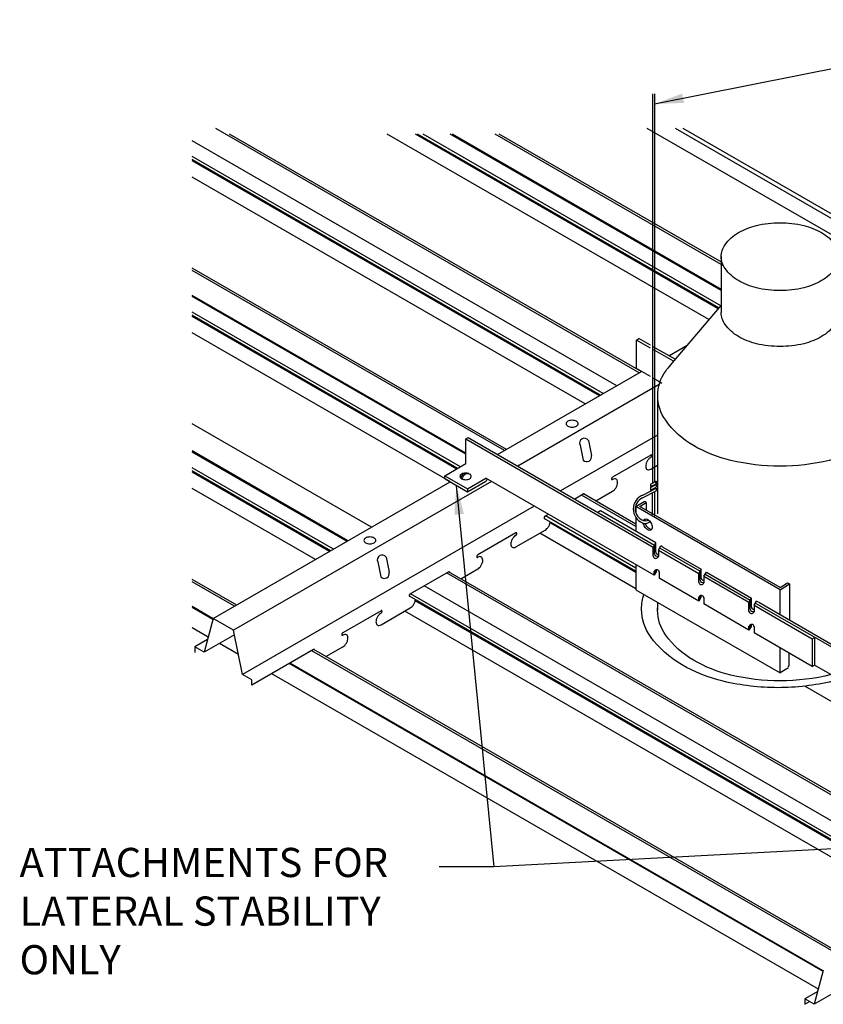
# Model space of a CAD drawing. Units: inches. Extents: x 43244 to 51401, y -12951 to -8730.
# Drawn here: x 49223 to 49243, y -9837 to -9811 of the extents above; entities that cross this region are included whole.
import ezdxf

# ---------------------------------------------------------------- set-up
doc = ezdxf.new("R2010")
doc.units = ezdxf.units.IN
doc.header["$MEASUREMENT"] = 0
for name, color, linetype in [('Carriers', 132, 'Continuous'), ('Details', 7, 'Continuous'), ('hw-nonRulon', 7, 'Continuous'), ('Notes', 12, 'Continuous'), ('Plasline', 253, 'Continuous')]:
    doc.layers.add(name, color=color, linetype=linetype)
doc.styles.add('RomanS', font='arial.ttf')
doc.dimstyles.new('00 Std Half inch equals foot', dxfattribs={"dimscale": 48, "dimtxt": 0.0625, "dimasz": 0.0625, "dimexe": 0.03125, "dimexo": 0.03125, "dimgap": 0.03125, "dimtad": 0, "dimtih": 1, "dimtoh": 1, "dimdec": 4, "dimzin": 3, "dimdsep": 46, "dimlunit": 4, "dimtxsty": 'RomanS', "dimcen": 0.09375, "dimdle": 0.125, "dimazin": 0, "dimtfac": 0.75, "dimtdec": 4, "dimtofl": 0, "dimtmove": 1, "dimatfit": 3, "dimfxl": 1, "dimfrac": 1, "dimtolj": 1, "dimtzin": 0, "dimarcsym": 0})

msp = doc.modelspace()

# ---------------------------------------------------------------- linework, layer by layer
at = {"layer": 'Carriers'}
for p, q in [((49237.3594, -9822.27522), (49237.43897, -9822.66401)), ((49237.14592, -9822.39847), (49237.2255, -9822.78726)), ((49232.16324, -9825.27522), (49232.24282, -9825.66401)), ((49231.94977, -9825.39847), (49232.02934, -9825.78726))]:
    msp.add_line(p, q, dxfattribs=at)
for points in [[(49239.42741, -9820.10029), (49239.89772, -9819.82876)], [(49235.02934, -9822.63952), (49238.72418, -9820.5063)], [(49239.17945, -9820.84346), (49235.54895, -9822.93952)], [(49239.13302, -9822.13826), (49236.64707, -9823.57352)], [(49238.96141, -9822.65434), (49237.98107, -9823.22034)], [(49238.96141, -9823.01634), (49239.13302, -9822.91726)], [(49234.86941, -9823.33186), (49228.24396, -9827.15706)], [(49227.72434, -9826.85706), (49233.81226, -9823.3422)], [(49237.54707, -9823.83291), (49237.98107, -9823.58234)], [(49237.00821, -9823.78202), (49237.22936, -9823.65434)], [(49235.96753, -9823.96586), (49228.47605, -9828.29106)], [(49236.24902, -9824.22034), (49236.32866, -9824.17436)], [(49235.49731, -9825.01634), (49236.24902, -9824.58234)], [(49235.49731, -9824.65434), (49234.51697, -9825.22034)], [(49234.08297, -9825.83291), (49234.51697, -9825.58234)], [(49232.78492, -9826.22034), (49233.76526, -9825.65434)], [(49232.03321, -9827.01634), (49232.78492, -9826.58234)], [(49227.72434, -9826.85706), (49227.49225, -9827.72306), (49227.25236, -9827.58456), (49227.25236, -9827.72456)], [(49228.71594, -9828.56956), (49228.71594, -9828.42956), (49228.47605, -9828.29106), (49228.24396, -9827.15706), (49227.72434, -9826.85706)], [(49232.03321, -9826.65434), (49231.05286, -9827.22034)], [(49228.26812, -9827.27511), (49227.49225, -9827.72306)], [(49227.58007, -9827.39536), (49227.25236, -9827.58456)], [(49230.61887, -9827.83291), (49231.05286, -9827.58234)], [(49230.30115, -9827.65434), (49228.71594, -9828.56956)], [(49243.39431, -9835.90412), (49243.16221, -9836.77012), (49242.92232, -9836.63162), (49242.92232, -9836.77162)], [(49243.25004, -9836.44242), (49242.92232, -9836.63162)], [(49243.93808, -9836.32217), (49243.16221, -9836.77012)], [(49242.92232, -9836.77162), (49243.04357, -9836.70162)]]:
    msp.add_lwpolyline(points, dxfattribs=at)
for points in [[(49236.94288, -9821.7598, 0.05875187), (49236.88141, -9821.76704, 0.07234108), (49236.83463, -9821.78568, 0.10661705), (49236.79972, -9821.81731, 0.15685122), (49236.78979, -9821.84818, 0.15685122), (49236.79972, -9821.87906, 0.10661705), (49236.83463, -9821.91068, 0.07234108), (49236.88141, -9821.92932, 0.05875187), (49236.94288, -9821.93657, 0.05875187), (49237.00435, -9821.92932, 0.07234108), (49237.05113, -9821.91068, 0.10661705), (49237.08604, -9821.87906, 0.15685122), (49237.09597, -9821.84818, 0.15685122), (49237.08604, -9821.81731, 0.10661705), (49237.05113, -9821.78568, 0.07234108), (49237.00435, -9821.76704, 0.05875187)], [(49231.74673, -9824.7598, 0.05875187), (49231.68526, -9824.76704, 0.07234108), (49231.63847, -9824.78568, 0.10661705), (49231.60356, -9824.81731, 0.15685122), (49231.59363, -9824.84818, 0.15685122), (49231.60356, -9824.87906, 0.10661705), (49231.63847, -9824.91068, 0.07234108), (49231.68526, -9824.92932, 0.05875187), (49231.74673, -9824.93657, 0.05875187), (49231.8082, -9824.92932, 0.07234108), (49231.85498, -9824.91068, 0.10661705), (49231.88989, -9824.87906, 0.15685122), (49231.89982, -9824.84818, 0.15685122), (49231.88989, -9824.81731, 0.10661705), (49231.85498, -9824.78568, 0.07234108), (49231.8082, -9824.76704, 0.05875187)]]:
    msp.add_lwpolyline(points, format="xyb", close=True, dxfattribs=at)
for points in [[(49238.86955, -9822.81331, 0.05875187), (49238.8402, -9822.88154, 0.07234108), (49238.8315, -9822.94134, 0.10661705), (49238.84342, -9822.99659, 0.15685122), (49238.86955, -9823.02544, 0.15685122), (49238.9076, -9823.03365, 0.10661705), (49238.96141, -9823.01634, 0.07234108)], [(49238.96141, -9822.71634, 0.07234108), (49238.91397, -9822.75377, 0.05875187), (49238.86955, -9822.81331, 0.05875187)], [(49238.96141, -9822.71634, 0.07234108), (49238.97121, -9822.7086, 0.05875187), (49238.98039, -9822.6963, 0.05875187), (49238.98646, -9822.6822, 0.07234108), (49238.98826, -9822.66984, 0.10661705), (49238.98579, -9822.65842, 0.15685122), (49238.98039, -9822.65246, 0.15685122), (49238.97253, -9822.65076, 0.10661705), (49238.96141, -9822.65434, 0.07234108)], [(49237.96208, -9823.24038, 0.05875187), (49237.95602, -9823.25448, 0.07234108), (49237.95422, -9823.26684, 0.10661705), (49237.95668, -9823.27826, 0.15685122), (49237.96208, -9823.28422, 0.15685122), (49237.96995, -9823.28592, 0.10661705), (49237.98107, -9823.28234, 0.07234108)], [(49237.98107, -9823.22034, 0.07234108), (49237.97126, -9823.22808, 0.05875187), (49237.96208, -9823.24038, 0.05875187)], [(49237.98107, -9823.58234, 0.07234108), (49238.02851, -9823.54491, 0.05875187), (49238.07292, -9823.48537, 0.05875187), (49238.10227, -9823.41714, 0.07234108), (49238.11097, -9823.35734, 0.10661705), (49238.09905, -9823.30209, 0.15685122), (49238.07292, -9823.27324, 0.15685122), (49238.03488, -9823.26503, 0.10661705), (49237.98107, -9823.28234, 0.07234108)], [(49237.25572, -9823.6647, 0.05959571), (49237.25374, -9823.65842, 0.15685122), (49237.24834, -9823.65246, 0.15685122), (49237.24048, -9823.65076, 0.10661705), (49237.22936, -9823.65434, 0.07234108)], [(49236.23003, -9824.24038, 0.05875187), (49236.22397, -9824.25448, 0.07234108), (49236.22217, -9824.26684, 0.10661705), (49236.22463, -9824.27826, 0.15685122), (49236.23003, -9824.28422, 0.15685122), (49236.2379, -9824.28592, 0.10661705), (49236.24902, -9824.28234, 0.07234108)], [(49236.24902, -9824.22034, 0.07234108), (49236.23921, -9824.22808, 0.05875187), (49236.23003, -9824.24038, 0.05875187)], [(49236.24902, -9824.58234, 0.07234108), (49236.29646, -9824.54491, 0.05875187), (49236.34087, -9824.48537, 0.05875187), (49236.37022, -9824.41714, 0.05821383), (49236.37859, -9824.36915, 0.10661705)], [(49235.40545, -9824.81331, 0.05875187), (49235.3761, -9824.88154, 0.07234108), (49235.3674, -9824.94134, 0.10661705), (49235.37932, -9824.99659, 0.15685122), (49235.40545, -9825.02544, 0.15685122), (49235.4435, -9825.03365, 0.10661705), (49235.49731, -9825.01634, 0.07234108)], [(49235.49731, -9824.71634, 0.07234108), (49235.44987, -9824.75377, 0.05875187), (49235.40545, -9824.81331, 0.05875187)], [(49235.49731, -9824.71634, 0.07234108), (49235.50711, -9824.7086, 0.05875187), (49235.51629, -9824.6963, 0.05875187), (49235.52236, -9824.6822, 0.07234108), (49235.52415, -9824.66984, 0.10661705), (49235.52169, -9824.65842, 0.15685122), (49235.51629, -9824.65246, 0.15685122), (49235.50843, -9824.65076, 0.10661705), (49235.49731, -9824.65434, 0.07234108)], [(49234.49798, -9825.24038, 0.05875187), (49234.49192, -9825.25448, 0.07234108), (49234.49012, -9825.26684, 0.10661705), (49234.49258, -9825.27826, 0.15685122), (49234.49798, -9825.28422, 0.15685122), (49234.50585, -9825.28592, 0.10661705), (49234.51697, -9825.28234, 0.07234108)], [(49234.51697, -9825.22034, 0.07234108), (49234.50716, -9825.22808, 0.05875187), (49234.49798, -9825.24038, 0.05875187)], [(49234.51697, -9825.58234, 0.07234108), (49234.56441, -9825.54491, 0.05875187), (49234.60882, -9825.48537, 0.05875187), (49234.63817, -9825.41714, 0.07234108), (49234.64687, -9825.35734, 0.10661705), (49234.63495, -9825.30209, 0.15685122), (49234.60882, -9825.27324, 0.15685122), (49234.57077, -9825.26503, 0.10661705), (49234.51697, -9825.28234, 0.07234108)], [(49233.79162, -9825.6647, 0.05959571), (49233.78964, -9825.65842, 0.15685122), (49233.78424, -9825.65246, 0.15685122), (49233.77638, -9825.65076, 0.10661705), (49233.76526, -9825.65434, 0.07234108)], [(49232.76593, -9826.24038, 0.05875187), (49232.75987, -9826.25448, 0.07234108), (49232.75807, -9826.26684, 0.10661705), (49232.76053, -9826.27826, 0.15685122), (49232.76593, -9826.28422, 0.15685122), (49232.77379, -9826.28592, 0.10661705), (49232.78492, -9826.28234, 0.07234108)], [(49232.78492, -9826.22034, 0.07234108), (49232.77511, -9826.22808, 0.05875187), (49232.76593, -9826.24038, 0.05875187)], [(49232.78492, -9826.58234, 0.07234108), (49232.83236, -9826.54491, 0.05875187), (49232.87677, -9826.48537, 0.05875187), (49232.90612, -9826.41714, 0.05821383), (49232.91449, -9826.36915, 0.10661705)], [(49231.94135, -9826.81331, 0.05875187), (49231.912, -9826.88154, 0.07234108), (49231.9033, -9826.94134, 0.10661705), (49231.91522, -9826.99659, 0.15685122), (49231.94135, -9827.02544, 0.15685122), (49231.9794, -9827.03365, 0.10661705), (49232.03321, -9827.01634, 0.07234108)], [(49232.03321, -9826.71634, 0.07234108), (49231.98576, -9826.75377, 0.05875187), (49231.94135, -9826.81331, 0.05875187)], [(49232.03321, -9826.71634, 0.07234108), (49232.04301, -9826.7086, 0.05875187), (49232.05219, -9826.6963, 0.05875187), (49232.05825, -9826.6822, 0.07234108), (49232.06005, -9826.66984, 0.10661705), (49232.05759, -9826.65842, 0.15685122), (49232.05219, -9826.65246, 0.15685122), (49232.04433, -9826.65076, 0.10661705), (49232.03321, -9826.65434, 0.07234108)], [(49231.03388, -9827.24038, 0.05875187), (49231.02782, -9827.25448, 0.07234108), (49231.02602, -9827.26684, 0.10661705), (49231.02848, -9827.27826, 0.15685122), (49231.03388, -9827.28422, 0.15685122), (49231.04174, -9827.28592, 0.10661705), (49231.05286, -9827.28234, 0.07234108)], [(49231.05286, -9827.22034, 0.07234108), (49231.04306, -9827.22808, 0.05875187), (49231.03388, -9827.24038, 0.05875187)], [(49231.05286, -9827.58234, 0.07234108), (49231.10031, -9827.54491, 0.05875187), (49231.14472, -9827.48537, 0.05875187), (49231.17407, -9827.41714, 0.07234108), (49231.18277, -9827.35734, 0.10661705), (49231.17085, -9827.30209, 0.15685122), (49231.14472, -9827.27324, 0.15685122), (49231.10667, -9827.26503, 0.10661705), (49231.05286, -9827.28234, 0.07234108)], [(49230.32752, -9827.6647, 0.05959571), (49230.32554, -9827.65842, 0.15685122), (49230.32014, -9827.65246, 0.15685122), (49230.31227, -9827.65076, 0.10661705), (49230.30115, -9827.65434, 0.07234108)]]:
    msp.add_lwpolyline(points, format="xyb", dxfattribs=at)
for centre, radius, start, end in [((49237.25793, -9822.34597), 0.1237, 34.88959, 205.11041), ((49237.31487, -9822.69556), 0.12805, 225.735496, 14.264504), ((49232.06178, -9825.34597), 0.1237, 34.88959, 205.11041), ((49232.11872, -9825.69556), 0.12805, 225.735496, 14.264504)]:
    msp.add_arc(centre, radius, start, end, dxfattribs=at)
at = {"layer": 'Details'}
for p, q in [((49240.77133, -9817.55344), (49240.77133, -9818.98979)), ((49240.77133, -9818.80267), (49239.50375, -9820.29149)), ((49238.59247, -9819.69677), (49238.65518, -9819.66056)), ((49238.95544, -9819.90346), (49238.59247, -9819.69677)), ((49238.59247, -9820.43129), (49238.59247, -9819.69677)), ((49238.95544, -9819.83154), (49238.65518, -9819.66056)), ((49239.58846, -9820.192), (49239.00879, -9819.86192)), ((49239.54722, -9820.24044), (49239.00879, -9819.93384)), ((49239.50375, -9820.29149), (49239.39782, -9820.42139)), ((49238.95544, -9820.63801), (49238.59247, -9820.43129)), ((49239.31678, -9820.52078), (49239.31676, -9820.52079)), ((49239.19969, -9820.77711), (49239.00879, -9820.66839)), ((49239.14275, -9820.74468), (49239.19991, -9820.77647)), ((49239.17667, -9820.764), (49239.19964, -9820.77726)), ((49239.19964, -9820.77726), (49239.24519, -9820.80356)), ((49239.13302, -9821.09728), (49239.13302, -9824.1604)), ((49234.21219, -9822.23991), (49234.27469, -9822.20383)), ((49234.21219, -9822.88024), (49234.21219, -9822.23991)), ((49234.21219, -9822.23991), (49239.02702, -9825.01975)), ((49234.27469, -9822.20383), (49239.05935, -9824.96625)), ((49234.21219, -9822.88024), (49233.67575, -9823.19855)), ((49233.67575, -9823.19122), (49234.25285, -9823.52441)), ((49233.67575, -9823.26267), (49233.67575, -9823.19122)), ((49233.68244, -9823.26725), (49234.25276, -9823.59653)), ((49234.25276, -9823.59653), (49234.72924, -9823.32299)), ((49234.25285, -9823.52441), (49234.72924, -9823.25093)), ((49239.04901, -9825.74495), (49234.72924, -9823.25093)), ((49234.25285, -9823.52441), (49234.25276, -9823.59653)), ((49238.58051, -9823.97729), (49238.79639, -9823.84436)), ((49237.66762, -9824.09057), (49237.60512, -9824.12665)), ((49239.09244, -9824.91318), (49237.66762, -9824.09057)), ((49238.58051, -9823.97729), (49238.58051, -9824.14556)), ((49242.28277, -9826.11479), (49238.58051, -9823.97729)), ((49238.67812, -9823.97591), (49238.8456, -9823.87277)), ((49242.28277, -9826.05706), (49238.67812, -9823.97591)), ((49238.8456, -9823.87277), (49238.8023, -9823.84777)), ((49238.8456, -9823.87277), (49238.8456, -9824.07261)), ((49238.58051, -9824.26237), (49238.58051, -9824.61763)), ((49239.02702, -9825.25388), (49239.02702, -9825.01902)), ((49239.02837, -9825.01989), (49239.05962, -9824.96577)), ((49239.05795, -9825.20031), (49239.05795, -9824.96544)), ((49239.05935, -9824.96625), (49239.09244, -9824.91318)), ((49239.0892, -9825.14618), (49239.0892, -9824.91131)), ((49239.15672, -9825.09335), (49239.15672, -9825.26247)), ((49239.15726, -9825.09495), (49240.19678, -9825.69512)), ((49239.15754, -9825.09447), (49239.21976, -9824.9867)), ((49239.18851, -9825.04082), (49240.22911, -9825.64161)), ((49239.27492, -9825.01854), (49239.21976, -9824.9867)), ((49239.27492, -9825.01854), (49240.26036, -9825.58749)), ((49238.58051, -9825.47446), (49238.58051, -9826.11479)), ((49239.07994, -9825.69138), (49239.07994, -9825.60827)), ((49239.11119, -9825.63725), (49239.11119, -9825.59949)), ((49240.22911, -9825.64161), (49240.2622, -9825.58855)), ((49240.25896, -9825.82155), (49240.25896, -9825.58668)), ((49239.11119, -9825.63725), (49239.04901, -9825.74495)), ((49239.04901, -9825.74495), (49239.04901, -9825.64629)), ((49239.17871, -9825.65488), (49239.17871, -9825.81983)), ((49240.1958, -9826.40705), (49239.17871, -9825.81983)), ((49240.19678, -9825.92925), (49240.19678, -9825.69438)), ((49240.19814, -9825.69526), (49240.22939, -9825.64113)), ((49240.22771, -9825.87567), (49240.22771, -9825.64081)), ((49240.32649, -9825.76872), (49240.32649, -9825.93783)), ((49240.32703, -9825.77032), (49241.48492, -9826.43882)), ((49240.32731, -9825.76984), (49240.38953, -9825.66206)), ((49240.35828, -9825.71619), (49241.51725, -9826.38532)), ((49240.38953, -9825.66206), (49241.5485, -9826.33119)), ((49238.58051, -9826.11479), (49239.8146, -9826.82729)), ((49242.28195, -9826.05658), (49242.47243, -9825.93928)), ((49242.28277, -9826.11479), (49242.52164, -9825.9677)), ((49242.28277, -9826.75513), (49242.28277, -9826.11479)), ((49242.52164, -9825.9677), (49242.47834, -9825.9427)), ((49242.52164, -9825.9677), (49242.52164, -9826.89304)), ((49240.25799, -9826.29935), (49240.1958, -9826.40705)), ((49240.1958, -9826.40705), (49240.1958, -9826.30839)), ((49240.22674, -9826.35348), (49240.22674, -9826.27037)), ((49240.25799, -9826.29935), (49240.25799, -9826.26159)), ((49240.32551, -9826.31698), (49240.32551, -9826.48194)), ((49241.51725, -9826.38532), (49241.55034, -9826.33226)), ((49241.5471, -9826.56525), (49241.5471, -9826.33039)), ((49239.13646, -9826.43577), (49239.13646, -9826.64126)), ((49241.48527, -9827.15153), (49240.32551, -9826.48194)), ((49241.48492, -9826.67295), (49241.48492, -9826.43809)), ((49241.48628, -9826.43896), (49241.51753, -9826.38484)), ((49241.51585, -9826.61938), (49241.51585, -9826.38451)), ((49241.61462, -9826.51243), (49241.61462, -9826.68154)), ((49241.61545, -9826.51354), (49241.67767, -9826.40577)), ((49241.61711, -9826.5145), (49243.1063, -9827.37493)), ((49250.59206, -9831.62466), (49241.6467, -9826.45941)), ((49241.73282, -9826.43761), (49241.67767, -9826.40577)), ((49241.73448, -9826.43857), (49250.65457, -9831.58858)), ((49239.8146, -9826.82729), (49242.28277, -9828.25229)), ((49241.54745, -9827.04383), (49241.48527, -9827.15153)), ((49241.48527, -9827.15153), (49241.48527, -9827.05287)), ((49241.5162, -9827.09795), (49241.5162, -9827.01485)), ((49241.54745, -9827.04383), (49241.54745, -9827.00607)), ((49241.61498, -9827.06145), (49241.61498, -9827.22641)), ((49243.1063, -9828.08743), (49241.61498, -9827.22641)), ((49243.1063, -9827.37493), (49243.1688, -9827.33884)), ((49243.1063, -9827.37493), (49243.1063, -9828.08743)), ((49243.1688, -9827.33884), (49243.1688, -9828.05134)), ((49242.28277, -9828.25229), (49242.28277, -9827.61196)), ((49242.50531, -9827.74044), (49242.50531, -9828.08005)), ((49242.28806, -9828.24229), (49242.50098, -9828.11142)), ((49242.50207, -9828.09952), (49242.50207, -9828.07356)), ((49243.1063, -9828.08743), (49243.1688, -9828.05134)), ((49244.97128, -9829.09201), (49243.1688, -9828.05134))]:
    msp.add_line(p, q, dxfattribs=at)
for points in [[(49242.28277, -9816.68081, -0.05875187), (49242.88966, -9816.75237, -0.07234108), (49243.35152, -9816.9364, -0.10661705), (49243.69617, -9817.24859, -0.15685122), (49243.79421, -9817.55344, -0.15685122), (49243.69617, -9817.85829, -0.10661705), (49243.35152, -9818.17048, -0.07234108), (49242.88966, -9818.35451, -0.05875187), (49242.28277, -9818.42607, -0.05875187), (49241.67589, -9818.35451, -0.07234108), (49241.21402, -9818.17048, -0.10661705), (49240.86938, -9817.85829, -0.15685122), (49240.77133, -9817.55344, -0.15685122), (49240.86938, -9817.24859, -0.10661705), (49241.21402, -9816.9364, -0.07234108), (49241.67589, -9816.75237, -0.05875187)], [(49234.20667, -9823.11767, 0.05875187), (49234.14795, -9823.1246, 0.07234108), (49234.10326, -9823.1424, 0.10661705), (49234.06992, -9823.17261, 0.15685122), (49234.06043, -9823.2021, 0.15685122), (49234.06992, -9823.2316, 0.10661705), (49234.10326, -9823.26181, 0.07234108), (49234.14795, -9823.27961, 0.05875187), (49234.20667, -9823.28654, 0.05875187), (49234.26539, -9823.27961, 0.07234108), (49234.31008, -9823.26181, 0.10661705), (49234.34342, -9823.2316, 0.15685122), (49234.35291, -9823.2021, 0.15685122), (49234.34342, -9823.17261, 0.10661705), (49234.31008, -9823.1424, 0.07234108), (49234.26539, -9823.1246, 0.05875187)]]:
    msp.add_lwpolyline(points, format="xyb", close=True, dxfattribs=at)
for points in [[(49243.79421, -9818.98979, -0.15685122), (49243.69617, -9819.29464, -0.10661705), (49243.35152, -9819.60684, -0.07234108), (49242.88966, -9819.79087, -0.05875187), (49242.28277, -9819.86243, -0.05875187), (49241.67589, -9819.79087, -0.07234108), (49241.21402, -9819.60684, -0.10661705), (49240.86938, -9819.29464, -0.15685134), (49240.77133, -9818.98979, -0.15685122)], [(49245.13957, -9820.38817, -0.01448681), (49245.22006, -9820.49376, -0.15685122), (49245.42382, -9821.12729, -0.15685122), (49245.22006, -9821.76083, -0.10661705), (49244.50383, -9822.40962, -0.07234108), (49243.54399, -9822.79207, -0.05875187), (49242.28277, -9822.94078, -0.05875187), (49241.02156, -9822.79207, -0.07234108), (49240.06172, -9822.40962, -0.10661705), (49239.34548, -9821.76083, -0.15685122), (49239.14173, -9821.12729, -0.15685122), (49239.34548, -9820.49376, -0.01012497), (49239.4011, -9820.41946, -0.07234108)], [(49238.77852, -9824.33438, -0.01338132), (49238.78095, -9824.32861, -0.15685122), (49238.80378, -9824.30341, -0.15685122), (49238.83701, -9824.29624, -0.10661705), (49238.88401, -9824.31136, -0.07234108), (49238.92545, -9824.34406, -0.05875187), (49238.96425, -9824.39606, -0.05875187)], [(49238.81547, -9824.34454, -0.08235155), (49238.8284, -9824.29606)], [(49238.96425, -9824.39606, -0.05875187), (49238.98989, -9824.45566, -0.07234108), (49238.99749, -9824.5079, -0.10661705), (49238.98708, -9824.55616, -0.15685122), (49238.96425, -9824.58136, -0.15685122), (49238.93102, -9824.58852, -0.10661705), (49238.88401, -9824.57341, -0.07234108), (49238.84257, -9824.54071, -0.05875187), (49238.80378, -9824.48871, -0.05875187), (49238.77814, -9824.42911, -0.03870735), (49238.77219, -9824.40139, -0.10661705)], [(49238.98293, -9824.56371, -0.03884079), (49238.97432, -9824.56352, -0.10661705), (49238.92732, -9824.54841, -0.07234108), (49238.88588, -9824.51571, -0.05875187), (49238.84708, -9824.46371, -0.05168664), (49238.82377, -9824.41156)], [(49243.8093, -9828.42113, -0.01128843), (49243.63459, -9828.46711, -0.05875187), (49242.22861, -9828.63289, -0.05875187), (49240.82262, -9828.46711, -0.07234108), (49239.75261, -9828.04076, -0.10661705), (49238.95416, -9827.3175, -0.15685122), (49238.72702, -9826.61125, -0.07929732), (49238.78721, -9826.23413, -0.02736258)], [(49243.59438, -9828.29705, -0.06104695), (49242.28277, -9828.45779, -0.05875187), (49241.01944, -9828.30883, -0.07234108), (49240.05799, -9827.92574, -0.10661705), (49239.34055, -9827.27586, -0.15685122), (49239.13646, -9826.64126, -0.01986466), (49239.13989, -9826.55486, -0.10661705)]]:
    msp.add_lwpolyline(points, format="xyb", dxfattribs=at)
for centre, radius, start, end in [((49234.22279, -9823.2593), 0.14098, 81.641074, 174.901964), ((49234.2677, -9823.28656), 0.15346, 78.62052, 173.087552), ((49234.68204, -9823.26599), 0.07401, 309.622194, 359.677268), ((49239.09269, -9825.24266), 0.06663, 184.601591, 343.377193), ((49239.12362, -9825.18909), 0.06663, 184.601591, 299.783253), ((49239.15487, -9825.13496), 0.06663, 184.601591, 271.587316), ((49239.11304, -9825.66609), 0.06663, 4.601591, 163.377193), ((49240.29339, -9825.86445), 0.06663, 184.601591, 299.783253), ((49240.32464, -9825.81033), 0.06663, 184.601591, 271.587316), ((49240.26246, -9825.91803), 0.06663, 184.601591, 343.377193), ((49240.25983, -9826.3282), 0.06663, 4.601591, 163.377193), ((49241.58153, -9826.60816), 0.06663, 184.601591, 299.783253), ((49241.61278, -9826.55403), 0.06663, 184.601591, 271.587316), ((49241.5506, -9826.66173), 0.06663, 184.601591, 343.377193), ((49241.5493, -9827.07267), 0.06663, 4.601591, 163.377193)]:
    msp.add_arc(centre, radius, start, end, dxfattribs=at)
at = {"layer": 'hw-nonRulon', "linetype": 'Continuous'}
for p, q in [((49239.00474, -9813.36763), (49239.00474, -9823.374)), ((49239.05809, -9813.36763), (49239.05809, -9823.34647)), ((49238.95832, -9823.39797), (49239.10234, -9823.32363)), ((49238.75017, -9823.75669), (49239.10234, -9823.57355)), ((49238.75479, -9823.68602), (49239.10234, -9823.50662)), ((49238.95832, -9823.46546), (49239.10234, -9823.39056)), ((49238.95832, -9823.39797), (49238.95832, -9823.46546)), ((49238.95832, -9823.48637), (49239.10234, -9823.41203)), ((49238.95832, -9823.55385), (49239.10234, -9823.47896)), ((49238.95832, -9823.48637), (49238.95832, -9823.55385)), ((49239.00474, -9823.44131), (49239.00474, -9823.4624)), ((49239.00474, -9823.52971), (49239.00474, -9823.557)), ((49239.05809, -9823.41357), (49239.05809, -9823.43486)), ((49239.05809, -9823.50197), (49239.05809, -9823.52946)), ((49239.10234, -9823.41203), (49239.10234, -9823.47896)), ((49239.10234, -9823.50662), (49239.10234, -9823.57355)), ((49239.00474, -9823.6243), (49239.00474, -9823.6253)), ((49239.05809, -9823.59656), (49239.05809, -9824.22032))]:
    msp.add_line(p, q, dxfattribs=at)
msp.add_lwpolyline([(49238.75017, -9823.75669, 0.77366702), (49238.83348, -9824.34401, 0.33915793)], format="xyb", dxfattribs=at)
msp.add_lwpolyline([(49239.00474, -9824.18952), (49239.00474, -9823.6253)], dxfattribs=at)
for centre, radius, start, end in [((49238.89503, -9824.04295), 0.38349, 111.449158, 248.23023), ((49238.81611, -9824.05891), 0.28564, 273.485972, 289.184983), ((49238.89503, -9824.04295), 0.38349, 245.929706, 255.474079), ((49238.78146, -9824.12893), 0.28578, 273.485972, 302.419542)]:
    msp.add_arc(centre, radius, start, end, dxfattribs=at)
at = {"layer": 'hw-nonRulon'}
msp.add_ellipse((49239.10234, -9823.35709), major_axis=(0, 0.03347), ratio=0.22973936, dxfattribs=at)
at = {"layer": 'Plasline'}
for p, q in [((49238.7188, -9820.50941), (49228.14312, -9814.40353)), ((49240.45578, -9819.1733), (49232.19429, -9814.40353)), ((49240.69395, -9818.89355), (49232.917, -9814.40353)), ((49240.71275, -9818.87148), (49232.97404, -9814.40353)), ((49240.75848, -9818.81777), (49233.11279, -9814.40353)), ((49240.77133, -9818.42111), (49233.81268, -9814.40353)), ((49240.77133, -9818.39414), (49233.85939, -9814.40353)), ((49240.79467, -9817.70791), (49235.07132, -9814.40353)), ((49244.20849, -9817.33993), (49238.87385, -9814.25998)), ((49244.56985, -9817.13131), (49239.59657, -9814.25998)), ((49244.66775, -9817.07478), (49239.79236, -9814.25998)), ((49238.08948, -9820.87275), (49227.18159, -9814.57507)), ((49237.73954, -9821.07478), (49227.18159, -9814.97915)), ((49237.67017, -9821.11484), (49227.18159, -9815.05925)), ((49237.64165, -9821.13131), (49227.18159, -9815.09219)), ((49237.28029, -9821.33993), (49227.18159, -9815.50945)), ((49235.2547, -9822.50941), (49227.18159, -9817.84839)), ((49234.21219, -9822.60722), (49227.18159, -9818.5481)), ((49234.21219, -9822.63419), (49227.18159, -9818.57507)), ((49234.07721, -9822.96034), (49227.18159, -9818.97915)), ((49234.00878, -9823.00094), (49227.18159, -9819.05925)), ((49233.98065, -9823.01763), (49227.18159, -9819.09219)), ((49233.81619, -9823.33993), (49227.18159, -9819.50945)), ((49231.7906, -9824.50941), (49227.18159, -9821.84839)), ((49231.18464, -9824.85926), (49227.18159, -9822.5481)), ((49231.16128, -9824.87275), (49227.18159, -9822.57507)), ((49230.81134, -9825.07478), (49227.18159, -9822.97915)), ((49230.74196, -9825.11484), (49227.18159, -9823.05925)), ((49230.71344, -9825.13131), (49227.18159, -9823.09219)), ((49230.35209, -9825.33993), (49227.18159, -9823.50945)), ((49238.58051, -9824.42957), (49237.23405, -9823.65219)), ((49238.58051, -9825.64043), (49236.22666, -9824.28143)), ((49238.58051, -9825.56032), (49236.25431, -9824.21728)), ((49238.58051, -9825.67336), (49236.37459, -9824.39977)), ((49238.58051, -9826.09062), (49236.10856, -9824.66343)), ((49228.3265, -9826.50941), (49227.18159, -9825.84839)), ((49247.46057, -9833.55647), (49233.76995, -9825.65219)), ((49246.83125, -9833.91981), (49233.14015, -9826.01525)), ((49246.41193, -9834.1619), (49232.76256, -9826.28143)), ((49246.48131, -9834.12184), (49232.79021, -9826.21728)), ((49227.72332, -9826.86087), (49227.18159, -9826.5481)), ((49227.71706, -9826.88423), (49227.18159, -9826.57507)), ((49246.38341, -9834.17836), (49232.91049, -9826.39977)), ((49246.02205, -9834.38699), (49232.64446, -9826.66343)), ((49227.59704, -9827.33205), (49227.18159, -9827.09219)), ((49228.37126, -9827.77904), (49227.88327, -9827.49731)), ((49243.99647, -9835.55647), (49230.30585, -9827.65219)), ((49243.38703, -9835.93128), (49229.67605, -9828.01525)), ((49243.39329, -9835.90793), (49229.69941, -9828.00176)), ((49243.26701, -9836.37911), (49229.22821, -9828.27381)), ((49249.48615, -9832.38699), (49242.91595, -9828.59368))]:
    msp.add_line(p, q, dxfattribs=at)
for points in [[(49238.66513, -9820.54039), (49227.78714, -9814.25998)], [(49240.82723, -9817.78868), (49234.96398, -9814.40353)], [(49235.20103, -9822.54039), (49227.18159, -9817.91037)], [(49238.58051, -9824.49154), (49237.1799, -9823.68289)], [(49247.4069, -9833.58745), (49233.7158, -9825.68289)], [(49228.27283, -9826.54039), (49227.18159, -9825.91037)], [(49243.94279, -9835.58745), (49230.2517, -9827.68289)]]:
    msp.add_lwpolyline(points, dxfattribs=at)

# ---------------------------------------------------------------- texts
at = {"layer": 'Notes', "ltscale": 12, "insert": (49222.74789, -9832.75086), "char_height": 0.75, "width": 10.6313346, "attachment_point": 1, "style": 'RomanS'}
msp.add_mtext('ATTACHMENTS FOR LATERAL STABILITY ONLY', dxfattribs=at)

# ---------------------------------------------------------------- leaders
at = {"layer": 'Notes', "ltscale": 12}
for points in [[(49239.05809, -9813.62903), (49249.86961, -9811.46287), (49251.4651, -9811.46287)], [(49233.9676, -9823.43189), (49234.92934, -9833.23713)], [(49249.61131, -9832.4605), (49234.92934, -9833.23713), (49233.52728, -9833.23713)]]:
    msp.add_leader(points, dimstyle='00 Std Half inch equals foot', override={"dimscale": 12, "dimgap": 0.03125, "dimtad": 0}, dxfattribs=at)

doc.saveas('drawing.dxf')
